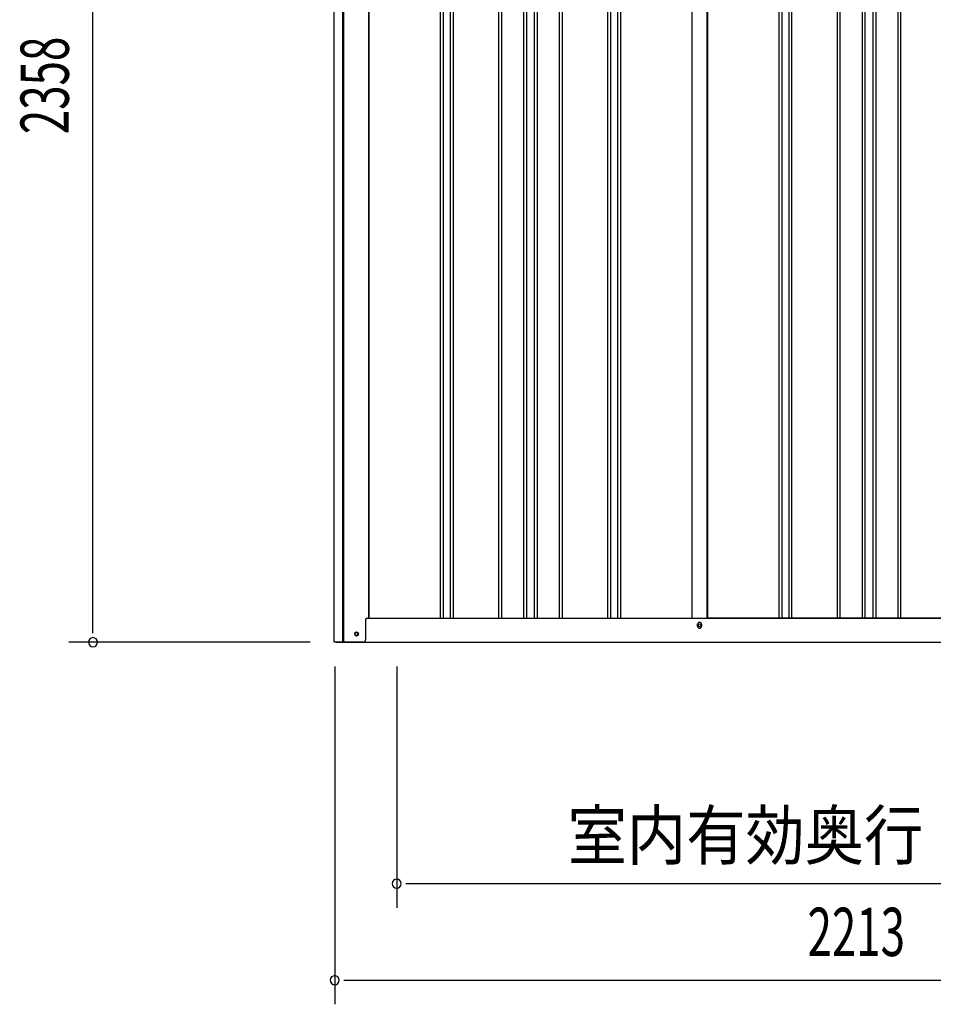
# Model space of a CAD drawing. Extents: x 543 to 20656, y 217 to 14052.
# Drawn here: x 11173 to 13066, y 10113 to 12153 of the extents above; entities that cross this region are included whole.
import ezdxf
from ezdxf.enums import TextEntityAlignment as Align

# ---------------------------------------------------------------- set-up
doc = ezdxf.new("R2010")
doc.units = 0
doc.header["$LTSCALE"] = 50
doc.header["$MEASUREMENT"] = 0
for name, color, linetype in [('SUNPOU', 4, 'CONTINUOUS'), ('U2', 4, 'CONTINUOUS'), ('下枠側', 2, 'CONTINUOUS'), ('壁パネル', 2, 'CONTINUOUS'), ('柱前', 3, 'CONTINUOUS'), ('間柱', 3, 'CONTINUOUS')]:
    doc.layers.add(name, color=color, linetype=linetype)
doc.styles.add('00', font='ROMANS', dxfattribs={"width": 0.666667, "bigfont": 'BIGFONT'})
doc.styles.add('01', font='ROMANS', dxfattribs={"height": 3, "bigfont": 'BIGFONT'})

msp = doc.modelspace()

# ---------------------------------------------------------------- linework, layer by layer
at = {"layer": 'SUNPOU'}
for p, q in [((11324.5, 10888.3), (11324.5, 13196.5)), ((11324.5, 10882.1), (11324.5, 10900.8)), ((11774.5, 10863.3), (11274.5, 10863.3)), ((11825.5, 10813.3), (11825.5, 10113.3)), ((11953.8, 10813.3), (11953.8, 10313.3)), ((11972.6, 10363.3), (11991.3, 10363.3)), ((11978.8, 10363.3), (13966.3, 10363.3)), ((11844.3, 10163.3), (11863, 10163.3)), ((11850.5, 10163.3), (14013.5, 10163.3))]:
    msp.add_line(p, q, dxfattribs=at)
for centre, start, end in [((11324.5, 10863.3), 90, 270), ((11324.5, 10863.3), 270, 90), ((11953.8, 10363.3), 0, 180), ((11953.8, 10363.3), 180, 0), ((11825.5, 10163.3), 0, 180), ((11825.5, 10163.3), 180, 0)]:
    msp.add_arc(centre, 9.38, start, end, dxfattribs=at)
at = {"layer": 'U2'}
msp.add_circle((11870.3, 10880.3), 3.5, dxfattribs=at)
at = {"layer": '下枠側'}
for p, q in [((11895.5, 10913.3), (13971.1, 10913.3)), ((12577.3, 10896.3), (12577.3, 10900.3)), ((12585.3, 10900.3), (12585.3, 10896.3)), ((11828.3, 10863.3), (14035.3, 10863.3))]:
    msp.add_line(p, q, dxfattribs=at)
at = {"layer": '下枠側', "color": 4}
msp.add_circle((11870.3, 10880.3), 3.5, dxfattribs=at)
at = {"layer": '下枠側'}
msp.add_circle((11870.3, 10880.3), 3, dxfattribs=at)
for centre, start, end in [((12581.3, 10900.3), 0, 180), ((12581.3, 10896.3), 180, 0)]:
    msp.add_arc(centre, 4, start, end, dxfattribs=at)
at = {"layer": '壁パネル'}
for p, q in [((11896.2, 13013.3), (11896.2, 10913.3)), ((12044.1, 13010.3), (12044.1, 10914.3)), ((12050.1, 13010.3), (12050.1, 10914.3)), ((12064.7, 13010.3), (12064.7, 10914.3)), ((12070.7, 13010.3), (12070.7, 10914.3)), ((12164.9, 13010.3), (12164.9, 10914.3)), ((12170.9, 13010.3), (12170.9, 10914.3)), ((12216.5, 13010.3), (12216.5, 10914.3)), ((12222.5, 13010.3), (12222.5, 10914.3)), ((12238.9, 13010.3), (12238.9, 10914.3)), ((12244.9, 13010.3), (12244.9, 10914.3)), ((12290.5, 13010.3), (12290.5, 10914.3)), ((12296.5, 13010.3), (12296.5, 10914.3)), ((12390.6, 13010.3), (12390.6, 10914.3)), ((12396.6, 13010.3), (12396.6, 10914.3)), ((12411.3, 13010.3), (12411.3, 10914.3)), ((12417.3, 13010.3), (12417.3, 10914.3)), ((12565.2, 13010.3), (12565.2, 10913.3)), ((12597.4, 13010.3), (12597.4, 10913.3)), ((12745.4, 13010.3), (12745.4, 10914.3)), ((12751.4, 13010.3), (12751.4, 10914.3)), ((12766, 13010.3), (12766, 10914.3)), ((12772, 13010.3), (12772, 10914.3)), ((12866.1, 13010.3), (12866.1, 10914.3)), ((12872.1, 13010.3), (12872.1, 10914.3)), ((12917.8, 13010.3), (12917.8, 10914.3)), ((12923.8, 13010.3), (12923.8, 10914.3)), ((12940.1, 13010.3), (12940.1, 10914.3)), ((12946.1, 13010.3), (12946.1, 10914.3)), ((12991.8, 13010.3), (12991.8, 10914.3)), ((12997.8, 13010.3), (12997.8, 10914.3)), ((11896.2, 10913.3), (12565.2, 10913.3)), ((13266.4, 10913.3), (12597.4, 10913.3))]:
    msp.add_line(p, q, dxfattribs=at)
at = {"layer": '柱前'}
for p, q in [((11824.5, 10863.3), (11824.5, 13077.8)), ((11842.5, 11203.9), (11842.5, 13077.4)), ((11844.5, 11203.9), (11844.5, 13077.4)), ((11895.5, 13013.3), (11895.5, 10913.3)), ((11842.5, 10863.3), (11842.5, 11203.9)), ((11844.5, 10863.3), (11844.5, 11203.9)), ((11889.5, 10910.3), (11889.5, 10868.3)), ((11892.5, 10913.3), (11895.5, 10913.3)), ((11869.8, 10884.1), (11871.3, 10884.1)), ((11871.3, 10876.6), (11869.8, 10876.6)), ((11884.5, 10863.3), (11824.5, 10863.3))]:
    msp.add_line(p, q, dxfattribs=at)
for centre, radius, start, end in [((11892.5, 10910.3), 3, 90, 180), ((11869.8, 10880.3), 3.75, 90, 270), ((11871.3, 10880.3), 3.75, 270, 90), ((11884.5, 10868.3), 5, 270, 0)]:
    msp.add_arc(centre, radius, start, end, dxfattribs=at)
at = {"layer": '間柱'}
for p, q in [((12565.8, 10913.3), (12565.8, 13010.3)), ((12596.8, 10913.3), (12596.8, 13010.3))]:
    msp.add_line(p, q, dxfattribs=at)
msp.add_circle((12581.3, 10898.3), 3, dxfattribs=at)

# ---------------------------------------------------------------- texts
at = {"layer": 'SUNPOU', "style": '00', "width": 0.666667}
msp.add_text('2358', height=100, rotation=90, dxfattribs=at).set_placement((11274.5, 11915.4))
at = {"layer": 'SUNPOU', "style": '01', "width": 0.9}
msp.add_text('室内有効奥行', height=100, dxfattribs=at).set_placement((13044.7, 10413.3), align=Align.RIGHT)
at = {"layer": 'SUNPOU', "style": '00', "width": 0.666667}
msp.add_text('2213', height=100, dxfattribs=at).set_placement((12805, 10213.3))

doc.saveas('drawing.dxf')
